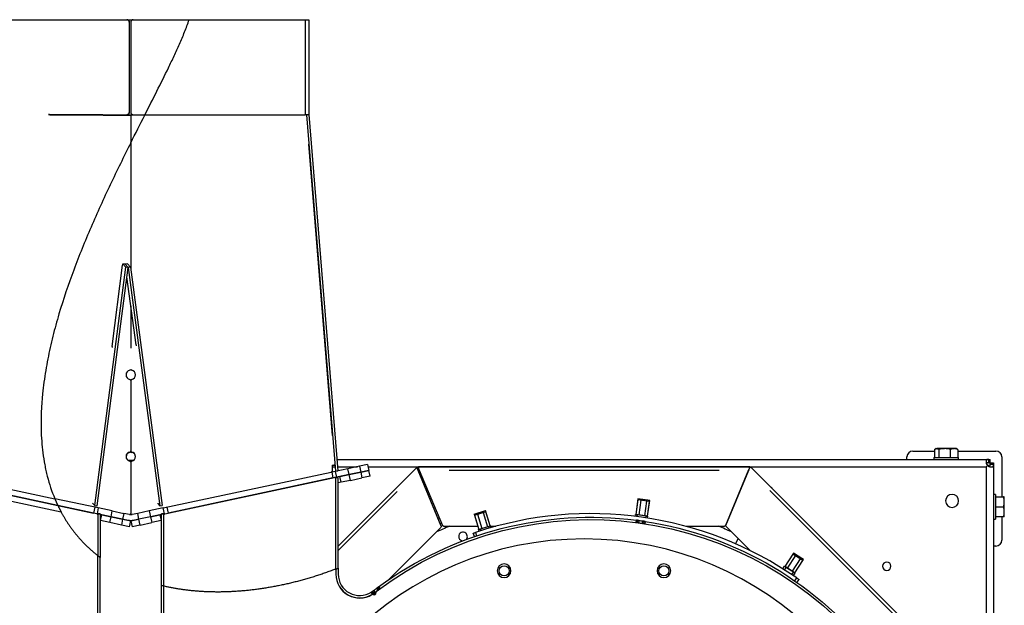
# Model space of a CAD drawing. Units: millimetres. Extents: x 2513 to 6160, y 1295 to 5370.
# Drawn here: x 3451 to 4280, y 2170 to 2663 of the extents above; entities that cross this region are included whole.
import ezdxf

# ---------------------------------------------------------------- set-up
doc = ezdxf.new("R2010")
doc.units = ezdxf.units.MM
doc.layers.add('1', color=7, linetype='CONTINUOUS', true_color=0xffffff)

msp = doc.modelspace()

# ---------------------------------------------------------------- linework, layer by layer
at = {"layer": '1', "color": 2, "linetype": 'Continuous'}
for p, q in [((3394.14, 2662.62), (3540.83, 2662.62)), ((3540.83, 2662.62), (3546.13, 2662.62)), ((3540.83, 2662.62), (3540.86, 2662.62)), ((3546.14, 2662.62), (3593.3, 2662.62)), ((3593.29, 2662.62), (3691.14, 2662.62)), ((3691.14, 2662.62), (3694.14, 2662.62)), ((3691.14, 2662.62), (3691.14, 2582.62)), ((3694.14, 2662.62), (3694.14, 2582.62)), ((3542.83, 2660.62), (3542.83, 2584.62)), ((3542.86, 2660.62), (3542.83, 2660.62)), ((3542.86, 2660.62), (3542.86, 2584.62)), ((3544.14, 2660.62), (3544.14, 2584.62)), ((3475.46, 2582.71), (3474.8, 2582.82)), ((3476.28, 2582.62), (3475.66, 2582.59)), ((3519.89, 2582.59), (3475.66, 2582.59)), ((3476.28, 2582.62), (3540.83, 2582.62)), ((3520.51, 2582.62), (3519.89, 2582.59)), ((3520.9, 2582.62), (3520.9, 2582.27)), ((3520.9, 2582.27), (3544.14, 2582.27)), ((3540.83, 2582.62), (3544.14, 2582.62)), ((3540.85, 2582.62), (3540.83, 2582.62)), ((3542.83, 2584.62), (3542.86, 2584.62)), ((3544.14, 2582.62), (3544.14, 2582.27)), ((3544.14, 2582.27), (3544.14, 2559.02)), ((3544.14, 2581.29), (3544.14, 2559.03)), ((3544.15, 2582.62), (3545.12, 2582.62)), ((3545.14, 2582.62), (3545.14, 2582.27)), ((3555.9, 2582.27), (3545.14, 2582.27)), ((3546.14, 2582.62), (3556.08, 2582.62)), ((3556.09, 2582.62), (3691.14, 2582.62)), ((3694.14, 2582.62), (3691.14, 2582.62)), ((3692.14, 2582.62), (3694.13, 2582.79)), ((3692.14, 2582.62), (3716.64, 2282.62)), ((3694.13, 2582.79), (3718.63, 2282.79)), ((3544.14, 2559.02), (3544.14, 2452.13)), ((3544.14, 2559.02), (3544.14, 2452.13)), ((3714.15, 2312.54), (3694.12, 2557.71)), ((3528.54, 2387.39), (3537.21, 2456.02)), ((3537.38, 2457.14), (3539.87, 2454.37)), ((3539.36, 2456.89), (3537.38, 2457.14)), ((3541.34, 2457.15), (3539.36, 2456.89)), ((3541.34, 2457.15), (3539.36, 2456.89)), ((3539.36, 2456.89), (3541.86, 2454.11)), ((3541.86, 2454.11), (3539.36, 2456.89)), ((3539.36, 2456.89), (3539.36, 2456.89)), ((3543.84, 2454.38), (3541.34, 2457.15)), ((3541.34, 2457.15), (3541.34, 2457.15)), ((3513.85, 2253.52), (3539.87, 2454.37)), ((3515.83, 2253.27), (3541.86, 2454.11)), ((3541.86, 2454.11), (3539.87, 2454.37)), ((3543.84, 2454.38), (3541.86, 2454.11)), ((3541.86, 2454.11), (3568.6, 2253.33)), ((3543.84, 2454.38), (3570.58, 2253.6)), ((3548.55, 2388.94), (3540.81, 2446.05)), ((3544.14, 2421.49), (3544.14, 2385.98)), ((3544.14, 2421.48), (3544.14, 2385.98)), ((3528.46, 2386.55), (3528.46, 2386.54)), ((3528.46, 2386.54), (3528.46, 2386.54)), ((3548.68, 2388.49), (3548.68, 2388.48)), ((3548.68, 2388.48), (3548.69, 2388.48)), ((3544.94, 2367.54), (3544.94, 2367.18)), ((3544.14, 2358.86), (3544.14, 2299.61)), ((3544.14, 2358.86), (3544.14, 2299.61)), ((3543.34, 2298.29), (3543.34, 2298.65)), ((3544.94, 2298.65), (3544.94, 2298.29)), ((4202.9, 2299.46), (4221.17, 2299.46)), ((4221.17, 2300.7), (4221.17, 2293.96)), ((4222.4, 2301.46), (4221.68, 2301.04)), ((4222.4, 2301.46), (4223.05, 2301.46)), ((4229.79, 2301.46), (4223.05, 2301.46)), ((4224.93, 2293.96), (4224.93, 2300.7)), ((4237.64, 2301.46), (4229.79, 2301.46)), ((4234.66, 2293.96), (4234.66, 2300.7)), ((4239.4, 2301.46), (4237.64, 2301.46)), ((4240.14, 2301.03), (4239.4, 2301.46)), ((4240.63, 2300.7), (4240.63, 2293.96)), ((4240.63, 2299.46), (4272.9, 2299.46)), ((3546.55, 2291.65), (3541.75, 2291.63)), ((3546.14, 2291.38), (3542.16, 2291.37)), ((3544.14, 2289.97), (3544.14, 2246.93)), ((3544.14, 2289.97), (3544.14, 2246.93)), ((3717.84, 2292.46), (4266.8, 2292.46)), ((4197.9, 2292.46), (4197.9, 2294.46)), ((4220.4, 2293.96), (4234.92, 2293.96)), ((4220.4, 2293.96), (4220.4, 2292.46)), ((4234.92, 2293.96), (4241.4, 2293.96)), ((4241.4, 2292.46), (4241.4, 2293.96)), ((4266.8, 2292.46), (4267.9, 2292.46)), ((4266.8, 2289.46), (4267.9, 2289.46)), ((4267.9, 2289.46), (4267.9, 2292.46)), ((4267.9, 2289.45), (4267.9, 2288.36)), ((4267.9, 2289.45), (4270.9, 2289.45)), ((4270.9, 2289.45), (4270.9, 2288.36)), ((4277.9, 2294.46), (4277.9, 2260.96)), ((3348.51, 2282.17), (3482.64, 2253.66)), ((3482.64, 2253.66), (3348.51, 2282.17)), ((3349.55, 2287.06), (3480.12, 2259.3)), ((3571.53, 2251.52), (3712.85, 2281.56)), ((3713.36, 2281.67), (3712.85, 2281.56)), ((3716.29, 2282.29), (3713.36, 2281.67)), ((3713.36, 2281.67), (3714.4, 2276.77)), ((3713.64, 2287.62), (3713.64, 2282.53)), ((3713.64, 2287.62), (3713.96, 2287.62)), ((3713.64, 2287.27), (3713.96, 2287.27)), ((3713.64, 2286.26), (3716.35, 2286.26)), ((3713.96, 2287.62), (3713.96, 2287.27)), ((3713.96, 2287.62), (3714.35, 2287.62)), ((3714.35, 2287.62), (3714.96, 2287.59)), ((3714.35, 2287.62), (3714.73, 2287.62)), ((3714.73, 2287.62), (3715.34, 2287.59)), ((3714.73, 2287.62), (3715.04, 2287.62)), ((3714.96, 2287.59), (3715.34, 2287.59)), ((3715.4, 2287.62), (3715.04, 2287.62)), ((3715.4, 2287.62), (3715.63, 2287.62)), ((3715.63, 2287.62), (3715.9, 2287.62)), ((3715.9, 2287.62), (3716.04, 2287.62)), ((3716.18, 2287.62), (3716.04, 2287.62)), ((3716.18, 2287.62), (3716.23, 2287.62)), ((3726.99, 2284.56), (3716.29, 2282.29)), ((3716.29, 2282.29), (3717.33, 2277.4)), ((3716.64, 2282.62), (3718.63, 2282.79)), ((3718.35, 2286.26), (3734.96, 2286.26)), ((3784.71, 2285.31), (3718.9, 2219.5)), ((3736.77, 2286.64), (3726.99, 2284.56)), ((3728.03, 2279.67), (3726.99, 2284.56)), ((3737.81, 2281.75), (3728.03, 2279.67)), ((3728.03, 2279.67), (3737.81, 2281.75)), ((3743.62, 2288.1), (3736.77, 2286.64)), ((3736.77, 2286.64), (3737.81, 2281.75)), ((3737.81, 2281.75), (3744.66, 2283.21)), ((3744.66, 2283.21), (3737.81, 2281.75)), ((3737.81, 2281.75), (3738.85, 2276.86)), ((3743.62, 2288.1), (3744.66, 2283.21)), ((3744.02, 2286.26), (4264.7, 2286.26)), ((3745.7, 2278.32), (3744.66, 2283.21)), ((3785.25, 2284.77), (3784.71, 2285.31)), ((3785.75, 2284.27), (3785.25, 2284.77)), ((3805.48, 2236.24), (3786.1, 2283.02)), ((3786.55, 2285.31), (3786.55, 2286.07)), ((4065.22, 2286.07), (3786.55, 2286.07)), ((3786.55, 2284.6), (3786.55, 2285.31)), ((3787.17, 2283.47), (3806.55, 2236.68)), ((3812.18, 2283.47), (4039.59, 2283.47)), ((4045.22, 2236.68), (4064.59, 2283.47)), ((4045.46, 2237.06), (4064.84, 2283.84)), ((4065.22, 2285.31), (4065.22, 2286.07)), ((4065.22, 2285.11), (4065.7, 2285.59)), ((4065.7, 2285.59), (4066.24, 2286.13)), ((4263.76, 2088.61), (4066.24, 2286.13)), ((4067.06, 2285.31), (4083.56, 2268.8)), ((4265.68, 2287.24), (4264.7, 2286.26)), ((4265.68, 2287.24), (4264.7, 2286.26)), ((4264.7, 2286.26), (4264.7, 1608.66)), ((4270.9, 2288.36), (4270.9, 1606.56)), ((3485.55, 2247.93), (3347.47, 2277.28)), ((3572.69, 2246.65), (3715.69, 2277.05)), ((3714.4, 2276.77), (3575.5, 2247.25)), ((3717.33, 2277.4), (3714.4, 2276.77)), ((3716.9, 2200.14), (3716.9, 2277.31)), ((3716.9, 2277.31), (3718.9, 2277.31)), ((3717.29, 2277.31), (3717.27, 2277.39)), ((3728.03, 2279.67), (3717.33, 2277.4)), ((3718.9, 2200.91), (3718.9, 2277.31)), ((3721.25, 2273.12), (3718.9, 2272.62)), ((3720.21, 2278.01), (3728.03, 2279.67)), ((3721.25, 2273.12), (3720.21, 2278.01)), ((3729.07, 2274.78), (3721.25, 2273.12)), ((3729.07, 2274.78), (3728.03, 2279.67)), ((3729.07, 2274.78), (3738.85, 2276.86)), ((3745.7, 2278.32), (3738.85, 2276.86)), ((3718.9, 2215.82), (3768.42, 2265.34)), ((4082.52, 2266.17), (4243.8, 2104.89)), ((4084.27, 2268.1), (4083.56, 2268.8)), ((3516.75, 2251.52), (3480.12, 2259.3)), ((3971.31, 2259.31), (3969.44, 2246.04)), ((3971.18, 2258.4), (3969.44, 2246.04)), ((3981.09, 2257.01), (3971.18, 2258.4)), ((3979.76, 2258.12), (3971.31, 2259.31)), ((3973.66, 2258.05), (3971.92, 2245.69)), ((3978.61, 2257.35), (3976.87, 2245)), ((3979.34, 2244.65), (3981.21, 2257.92)), ((3979.34, 2244.65), (3981.09, 2257.01)), ((3981.21, 2257.92), (3979.76, 2258.12)), ((4272.4, 2262.96), (4270.9, 2262.96)), ((4272.4, 2262.96), (4272.4, 2252.46)), ((4272.4, 2260.96), (4279.14, 2260.96)), ((4279.9, 2256.71), (4279.9, 2260.96)), ((4279.9, 2248.21), (4279.9, 2256.71)), ((3482.64, 2253.66), (3512.78, 2247.25)), ((3515.58, 2246.66), (3482.64, 2253.66)), ((3513.85, 2253.52), (3511.92, 2255.67)), ((3513.82, 2252.14), (3512.78, 2247.25)), ((3513.85, 2253.52), (3515.83, 2253.27)), ((3516.75, 2251.52), (3515.71, 2246.63)), ((3528.55, 2249.01), (3516.75, 2251.52)), ((3527.51, 2244.12), (3528.55, 2249.01)), ((3528.55, 2249.01), (3538.33, 2246.93)), ((3559.73, 2249.01), (3549.95, 2246.93)), ((3571.53, 2251.52), (3559.73, 2249.01)), ((3559.73, 2249.01), (3560.77, 2244.12)), ((3566.64, 2255.51), (3568.6, 2253.33)), ((3568.6, 2253.33), (3570.58, 2253.6)), ((3572.57, 2246.63), (3571.53, 2251.52)), ((3574.46, 2252.14), (3575.5, 2247.25)), ((3833.38, 2246.34), (3842.95, 2249.26)), ((3833.65, 2245.46), (3841.81, 2247.95)), ((3840.82, 2247.65), (3844.47, 2235.71)), ((3841.81, 2247.95), (3843.22, 2248.38)), ((3846.86, 2236.44), (3842.95, 2249.26)), ((3846.86, 2236.44), (3843.22, 2248.38)), ((4272.4, 2252.46), (4272.4, 2241.96)), ((4272.4, 2252.46), (4279.14, 2252.46)), ((4279.9, 2243.96), (4279.9, 2248.21)), ((3515.71, 2246.63), (3512.78, 2247.25)), ((3527.51, 2244.12), (3515.71, 2246.63)), ((3518.37, 2246.49), (3516.37, 2246.49)), ((3516.37, 2246.49), (3516.37, 2211.39)), ((3518.37, 2246.49), (3518.37, 2209.86)), ((3518.65, 2240.89), (3518.37, 2240.95)), ((3518.65, 2240.89), (3519.69, 2245.78)), ((3526.47, 2239.23), (3518.65, 2240.89)), ((3519.69, 2245.78), (3527.51, 2244.12)), ((3526.47, 2239.23), (3527.51, 2244.12)), ((3536.25, 2237.15), (3526.47, 2239.23)), ((3537.29, 2242.04), (3527.51, 2244.12)), ((3527.51, 2244.12), (3537.29, 2242.04)), ((3537.29, 2242.04), (3536.25, 2237.15)), ((3538.33, 2246.93), (3537.29, 2242.04)), ((3542.06, 2241.03), (3537.29, 2242.04)), ((3537.29, 2242.04), (3544.14, 2240.59)), ((3543.1, 2245.92), (3538.33, 2246.93)), ((3543.1, 2235.69), (3544.14, 2240.59)), ((3544.14, 2240.59), (3550.99, 2242.04)), ((3544.14, 2240.59), (3545.18, 2235.69)), ((3549.95, 2246.93), (3545.18, 2245.92)), ((3550.99, 2242.04), (3546.22, 2241.03)), ((3550.99, 2242.04), (3549.95, 2246.93)), ((3560.77, 2244.12), (3550.99, 2242.04)), ((3560.77, 2244.12), (3550.99, 2242.04)), ((3552.03, 2237.15), (3550.99, 2242.04)), ((3552.03, 2237.15), (3561.81, 2239.23)), ((3572.57, 2246.63), (3560.77, 2244.12)), ((3560.77, 2244.12), (3568.59, 2245.78)), ((3560.77, 2244.12), (3561.81, 2239.23)), ((3569.63, 2240.89), (3561.81, 2239.23)), ((3568.59, 2245.78), (3569.63, 2240.89)), ((3569.63, 2240.89), (3569.9, 2240.95)), ((3569.9, 2186.21), (3569.9, 2246.49)), ((3571.9, 2246.49), (3569.9, 2246.49)), ((3571.9, 2185.74), (3571.9, 2246.49)), ((3572.57, 2246.63), (3575.5, 2247.25)), ((3833.38, 2246.34), (3837.3, 2233.52)), ((3833.65, 2245.46), (3837.3, 2233.52)), ((3836.04, 2246.19), (3839.69, 2234.25)), ((3968.93, 2244.45), (3969.15, 2246.08)), ((3979.63, 2244.61), (3969.15, 2246.08)), ((3969.89, 2239.29), (3970.15, 2241.28)), ((3970.62, 2245.71), (3970.41, 2244.27)), ((3978.12, 2244.65), (3970.62, 2245.71)), ((3970.88, 2239.16), (3971.14, 2241.15)), ((3972.13, 2241.01), (3971.87, 2239.03)), ((3975.07, 2238.58), (3975.37, 2240.56)), ((3976.36, 2240.41), (3976.06, 2238.43)), ((3977.35, 2240.26), (3977.05, 2238.28)), ((3977.92, 2243.21), (3978.12, 2244.65)), ((3979.4, 2242.98), (3979.63, 2244.61)), ((4270.9, 2241.96), (4272.4, 2241.96)), ((4279.14, 2243.96), (4272.4, 2243.96)), ((4277.9, 2243.96), (4277.9, 2224.46)), ((3543.1, 2235.69), (3536.25, 2237.15)), ((3552.03, 2237.15), (3545.18, 2235.69)), ((3761.18, 2191.06), (3805.26, 2235.15)), ((3807.48, 2236.07), (3836.52, 2236.07)), ((3837.02, 2233.44), (3847.14, 2236.53)), ((3837.5, 2231.87), (3837.02, 2233.44)), ((3845.75, 2235.93), (3838.5, 2233.72)), ((3838.5, 2233.72), (3838.93, 2232.33)), ((3846.18, 2234.54), (3845.75, 2235.93)), ((3847.62, 2234.96), (3847.14, 2236.53)), ((3847.28, 2236.07), (3851.6, 2236.07)), ((4011.6, 2236.07), (4044.29, 2236.07)), ((4066.23, 2215.43), (4045.68, 2235.97)), ((3833.53, 2227.38), (3832.56, 2230.22)), ((3834.45, 2230.86), (3835.42, 2228.02)), ((4053.59, 2221.29), (4055.74, 2225.91)), ((4055.74, 2225.91), (4053.59, 2221.29)), ((4272.9, 2219.46), (4270.9, 2219.46)), ((3516.37, 1958.78), (3516.37, 2211.38)), ((3518.37, 1962.49), (3518.37, 2209.85)), ((4102.29, 2213.53), (4094.99, 2202.3)), ((4101.79, 2212.76), (4094.99, 2202.3)), ((4103.89, 2211.4), (4097.09, 2200.94)), ((4108.08, 2208.67), (4101.28, 2198.21)), ((4110.18, 2207.31), (4101.79, 2212.76)), ((4109.45, 2208.88), (4102.29, 2213.53)), ((4103.37, 2196.85), (4110.68, 2208.08)), ((4103.37, 2196.85), (4110.18, 2207.31)), ((4110.68, 2208.08), (4109.45, 2208.88)), ((3716.9, 2200.14), (3716.9, 2195.7)), ((3718.9, 2200.91), (3718.9, 2195.81)), ((4093.36, 2200.32), (4094.75, 2202.46)), ((4095.91, 2201.5), (4094.63, 2199.52)), ((4103.62, 2196.69), (4094.75, 2202.46)), ((4102.27, 2197.37), (4095.91, 2201.5)), ((4100.98, 2195.39), (4102.27, 2197.37)), ((4102.23, 2194.55), (4103.62, 2196.69)), ((4103.4, 2190.12), (4105.12, 2192.58)), ((4106.76, 2191.43), (4105.04, 2188.98)), ((3569.9, 1962.49), (3569.9, 2186.21)), ((3571.9, 1958.78), (3571.9, 2185.73)), ((3747.48, 2181.24), (3748.65, 2179.63)), ((3749.07, 2179.82), (3747.85, 2181.41)), ((3748.65, 2182.02), (3749.86, 2180.43)), ((3752.45, 2182.38), (3751.26, 2183.99)), ((3752.06, 2184.58), (3753.25, 2182.97)), ((3752.87, 2185.18), (3754.06, 2183.57)), ((3747.83, 2179.06), (3746.65, 2180.68)), ((3748.53, 2178.42), (3750.5, 2180.38))]:
    msp.add_line(p, q, dxfattribs=at)
at = {"layer": '1', "color": 2, "linetype": 'Continuous', "extrusion": (0, 0, -1)}
for centre, radius in [((-4235.9, 2257.46), 5.5), ((-3925.9, 1947.46), 278), ((-3858.61, 2198.6), 5.75), ((-3993.19, 2198.6), 5.75), ((-4180.9, 2202.46), 3.5)]:
    msp.add_circle(centre, radius, dxfattribs=at)
at = {"layer": '1', "color": 2, "linetype": 'Continuous'}
for centre in [(3858.61, 2198.6), (3993.19, 2198.6)]:
    msp.add_circle(centre, 4.25, dxfattribs=at)
for centre, radius, start, end in [((4202.9, 2294.46), 5, 90, 180), ((4272.9, 2294.46), 5, 0, 90), ((3712.64, 2282.53), 1, 282, 0), ((3786.55, 2283.47), 2.6, 90, 135), ((3786.55, 2283.47), 1.6, 90, 135), ((4065.22, 2283.47), 2.6, 71.56409, 90), ((3715.9, 2276.07), 1, 0, 102), ((3515.37, 2245.68), 1, 0, 78), ((3543.14, 2246.93), 1, 258, 0), ((3545.14, 2246.93), 1, 180, 282), ((3572.9, 2245.68), 1, 102, 180), ((3931.6, 1941.75), 305, 55.32571, 108.57429), ((3931.6, 1941.75), 302, 82.28692, 82.69621), ((3931.6, 1941.75), 302, 81.2587, 81.63638), ((3925.9, 1947.46), 310, 111.41042, 113.65392), ((3823.98, 2227.48), 3.65, 65, 266.82501), ((3925.9, 1947.46), 310, 66.35964, 68.59196), ((3823.98, 2227.48), 3.65, 314.44622, 65), ((4272.9, 2224.46), 5, 270, 0), ((3736.9, 2195.81), 20, 180, 303.13402), ((3736.9, 2195.7), 20, 180, 301.06817), ((3736.9, 2195.81), 18, 180, 302.81526), ((3751.5, 2180.42), 1, 127.03904, 193.68021), ((3747.74, 2177.71), 1, 57.81186, 121.06817), ((3749.07, 2179.82), 1.5, 237.81186, 13.68021)]:
    msp.add_arc(centre, radius, start, end, dxfattribs=at)
at = {"layer": '1', "color": 2, "linetype": 'Continuous', "extrusion": (0, 0, -1)}
for centre, radius, start, end in [((-4261.9, 2283.46), 6, 122.00201, 148.12311), ((-3931.6, 1941.75), 300, 52.96096, 142.29066), ((-3931.6, 1941.75), 302, 53.71234, 97.3329), ((-3544.14, 2250.81), 10, 258, 282), ((-3544.14, 2250.81), 5, 258, 282), ((-3925.9, 1947.46), 320, 67.42187, 67.55875), ((-3931.6, 1941.75), 302, 97.71234, 98.3329), ((-3931.6, 1941.75), 302, 98.71235, 142.53928), ((-3925.9, 1947.46), 315, 67.42151, 67.55904), ((-3804.56, 2235.86), 1, 157.5, 225), ((-3807.48, 2237.07), 1, 270, 337.5), ((-3931.6, 1941.75), 300, 97.71361, 98.33164), ((-4044.29, 2237.07), 1, 202.5, 270), ((-4046.39, 2236.68), 1, 315, 22.5), ((-3931.6, 1941.75), 302, 52.71235, 53.3329), ((-3931.6, 1941.75), 300, 52.71361, 53.33164)]:
    msp.add_arc(centre, radius, start, end, dxfattribs=at)
at = {"layer": '1', "color": 2, "linetype": 'Continuous'}
for centre, major_axis, ratio, start_param, end_param in [((3476.59, 2582.62), (-2.95, 0.66), 0.081186, 0.936977, 1.271281), ((3520.81, 2582.62), (-2.91, 0.88), 0.103233, 1.281319, 1.63242), ((3545.14, 2581.64), (-1, 0), 0.984183, 4.712389, 6.283185), ((3545.14, 2581.29), (1, 0), 0.984183, 1.570796, 3.141593), ((3537.25, 2456.15), (-0.128, -0.992), 0.023123, 3.12173, 4.849265), ((3548.55, 2389.07), (0.132, -0.991), 0.01721, 4.843966, 6.283206), ((3528.58, 2387.52), (-0.128, -0.992), 0.023123, 4.849265, 6.420061), ((3544.14, 2363.68), (4, 0), 0.984183, 1.772154, 4.511031), ((3543.14, 2368.5), (-1, 0), 0.984183, 1.772154, 3.141593), ((3545.14, 2368.5), (-1, 0), 0.984183, 0, 1.369438), ((3544.14, 2363.68), (-4, 0), 0.984183, 1.772154, 4.511031), ((3543.14, 2358.86), (-1, 0), 0.984183, 3.141593, 4.511031), ((3545.14, 2358.86), (-1, 0), 0.984183, 4.913747, 6.283185), ((3544.14, 2294.79), (4, 0), 0.984183, 1.772154, 4.511031), ((3544.14, 2294.43), (-4, 0), 0.984183, 4.913747, 6.238208), ((3543.14, 2299.61), (-1, 0), 0.984183, 1.772154, 3.141593), ((3543.14, 2299.26), (1, 0), 0.984183, 4.913747, 6.283185), ((3545.14, 2299.61), (-1, 0), 0.984183, 0, 1.369438), ((3545.14, 2299.26), (1, 0), 0.984183, 3.141593, 4.511031), ((3544.14, 2294.79), (-4, 0), 0.984183, 1.772154, 4.511031), ((3544.14, 2294.43), (4, 0), 0.984183, 0.044978, 1.369438), ((3543.14, 2289.97), (-1, 0), 0.984183, 3.141593, 4.511031), ((3545.14, 2289.97), (-1, 0), 0.984183, 4.913747, 6.283185), ((3714.05, 2287.62), (2.91, 0.88), 0.103233, 4.650765, 5.001866), ((3970.74, 2246.57), (-1.49, 0.21), 0.57735, 0.93849, 1.570796), ((3978.24, 2245.51), (-1.49, 0.21), 0.57735, 1.570796, 2.203103), ((3838.25, 2234.55), (1.43, 0.44), 0.57735, 4.080083, 4.712389), ((3845.5, 2236.76), (1.43, 0.44), 0.57735, 4.712389, 5.344695), ((4096.38, 2202.22), (-1.26, 0.82), 0.57735, 0.93849, 1.570796), ((4102.74, 2198.09), (-1.26, 0.82), 0.57735, 1.570796, 2.203103)]:
    msp.add_ellipse(centre, major_axis=major_axis, ratio=ratio, start_param=start_param, end_param=end_param, dxfattribs=at)
for points, knots in [([(3542.83, 2660.62), (3542.83, 2660.76), (3542.82, 2660.89), (3542.78, 2661.08), (3542.76, 2661.14), (3542.73, 2661.27), (3542.7, 2661.33), (3542.63, 2661.51), (3542.57, 2661.62), (3542.46, 2661.79), (3542.42, 2661.84), (3542.33, 2661.94), (3542.29, 2661.99), (3542.15, 2662.13), (3542.05, 2662.21), (3541.89, 2662.32), (3541.83, 2662.36), (3541.72, 2662.42), (3541.6, 2662.47), (3541.48, 2662.52), (3541.35, 2662.56), (3541.29, 2662.57), (3541.09, 2662.61), (3540.96, 2662.62), (3540.83, 2662.62)], [0, 0, 0, 0, 0.125, 0.125, 0.1875, 0.1875, 0.25, 0.25, 0.375, 0.375, 0.4375, 0.4375, 0.5, 0.5, 0.625, 0.625, 0.6875, 0.6875, 0.75, 0.8125, 0.8125, 0.875, 0.875, 1, 1, 1, 1]), ([(3540.86, 2662.62), (3540.99, 2662.62), (3541.12, 2662.61), (3541.31, 2662.57), (3541.37, 2662.56), (3541.5, 2662.52), (3541.56, 2662.5), (3541.74, 2662.42), (3541.86, 2662.36), (3542.02, 2662.25), (3542.07, 2662.21), (3542.18, 2662.13), (3542.22, 2662.08), (3542.36, 2661.95), (3542.45, 2661.85), (3542.55, 2661.68), (3542.59, 2661.63), (3542.65, 2661.51), (3542.71, 2661.39), (3542.75, 2661.27), (3542.79, 2661.14), (3542.8, 2661.08), (3542.84, 2660.89), (3542.86, 2660.76), (3542.86, 2660.62)], [0, 0, 0, 0, 0.125, 0.125, 0.1875, 0.1875, 0.25, 0.25, 0.375, 0.375, 0.4375, 0.4375, 0.5, 0.5, 0.625, 0.625, 0.6875, 0.6875, 0.75, 0.8125, 0.8125, 0.875, 0.875, 1, 1, 1, 1]), ([(3546.14, 2662.62), (3546.01, 2662.62), (3545.88, 2662.61), (3545.69, 2662.57), (3545.62, 2662.56), (3545.5, 2662.52), (3545.43, 2662.5), (3545.25, 2662.42), (3545.14, 2662.36), (3544.97, 2662.25), (3544.92, 2662.21), (3544.82, 2662.13), (3544.77, 2662.08), (3544.63, 2661.95), (3544.55, 2661.85), (3544.44, 2661.68), (3544.41, 2661.63), (3544.34, 2661.51), (3544.29, 2661.39), (3544.25, 2661.27), (3544.21, 2661.14), (3544.19, 2661.08), (3544.15, 2660.89), (3544.14, 2660.76), (3544.14, 2660.62)], [0, 0, 0, 0, 0.125, 0.125, 0.1875, 0.1875, 0.25, 0.25, 0.375, 0.375, 0.4375, 0.4375, 0.5, 0.5, 0.625, 0.625, 0.6875, 0.6875, 0.75, 0.8125, 0.8125, 0.875, 0.875, 1, 1, 1, 1]), ([(3556.08, 2582.62), (3559.42, 2589.21), (3562.77, 2595.79), (3569.4, 2608.96), (3572.68, 2615.55), (3577.49, 2625.47), (3579.07, 2628.79), (3582.17, 2635.44), (3583.69, 2638.78), (3586.65, 2645.5), (3588.08, 2648.87), (3590.81, 2655.69), (3592.11, 2659.13), (3593.3, 2662.62)], [0, 0, 0, 0, 0.25, 0.25, 0.5, 0.5, 0.625, 0.625, 0.75, 0.75, 0.875, 0.875, 1, 1, 1, 1]), ([(3540.83, 2582.62), (3540.96, 2582.62), (3541.09, 2582.64), (3541.28, 2582.67), (3541.35, 2582.69), (3541.47, 2582.73), (3541.54, 2582.75), (3541.72, 2582.83), (3541.83, 2582.89), (3541.99, 2583), (3542.05, 2583.04), (3542.15, 2583.12), (3542.2, 2583.16), (3542.34, 2583.3), (3542.42, 2583.4), (3542.53, 2583.57), (3542.56, 2583.62), (3542.62, 2583.74), (3542.68, 2583.86), (3542.72, 2583.98), (3542.76, 2584.1), (3542.78, 2584.17), (3542.82, 2584.36), (3542.83, 2584.49), (3542.83, 2584.62)], [0, 0, 0, 0, 0.125, 0.125, 0.1875, 0.1875, 0.25, 0.25, 0.375, 0.375, 0.4375, 0.4375, 0.5, 0.5, 0.625, 0.625, 0.6875, 0.6875, 0.75, 0.8125, 0.8125, 0.875, 0.875, 1, 1, 1, 1]), ([(3542.86, 2584.62), (3542.86, 2584.49), (3542.84, 2584.36), (3542.81, 2584.17), (3542.79, 2584.11), (3542.75, 2583.98), (3542.73, 2583.92), (3542.65, 2583.74), (3542.59, 2583.62), (3542.48, 2583.46), (3542.44, 2583.41), (3542.36, 2583.3), (3542.32, 2583.26), (3542.18, 2583.12), (3542.08, 2583.03), (3541.91, 2582.93), (3541.86, 2582.89), (3541.74, 2582.83), (3541.62, 2582.77), (3541.5, 2582.73), (3541.38, 2582.69), (3541.31, 2582.68), (3541.12, 2582.64), (3540.99, 2582.62), (3540.86, 2582.62)], [0, 0, 0, 0, 0.125, 0.125, 0.1875, 0.1875, 0.25, 0.25, 0.375, 0.375, 0.4375, 0.4375, 0.5, 0.5, 0.625, 0.625, 0.6875, 0.6875, 0.75, 0.8125, 0.8125, 0.875, 0.875, 1, 1, 1, 1]), ([(3544.14, 2584.62), (3544.14, 2584.49), (3544.15, 2584.36), (3544.19, 2584.17), (3544.21, 2584.11), (3544.24, 2583.98), (3544.27, 2583.92), (3544.34, 2583.74), (3544.4, 2583.62), (3544.51, 2583.46), (3544.55, 2583.41), (3544.63, 2583.3), (3544.68, 2583.26), (3544.82, 2583.12), (3544.92, 2583.03), (3545.08, 2582.93), (3545.14, 2582.89), (3545.25, 2582.83), (3545.37, 2582.77), (3545.49, 2582.73), (3545.62, 2582.69), (3545.68, 2582.68), (3545.88, 2582.64), (3546.01, 2582.62), (3546.14, 2582.62)], [0, 0, 0, 0, 0.125, 0.125, 0.1875, 0.1875, 0.25, 0.25, 0.375, 0.375, 0.4375, 0.4375, 0.5, 0.5, 0.625, 0.625, 0.6875, 0.6875, 0.75, 0.8125, 0.8125, 0.875, 0.875, 1, 1, 1, 1]), ([(3544.14, 2559.03), (3538.26, 2547.3), (3532.46, 2535.54), (3521.25, 2511.91), (3515.82, 2500.03), (3505.5, 2476.09), (3500.6, 2464.03), (3491.53, 2439.67), (3487.35, 2427.37), (3481.81, 2408.68), (3480.09, 2402.41), (3476.93, 2389.77), (3475.49, 2383.4), (3472.96, 2370.55), (3471.87, 2364.06), (3470.54, 2354.23), (3470.15, 2350.94), (3469.65, 2345.97), (3469.5, 2344.31), (3469.23, 2340.98), (3469.11, 2339.31), (3468.59, 2330.99), (3468.44, 2324.35), (3468.76, 2311.09), (3469.24, 2304.47), (3470.51, 2294.57), (3471.03, 2291.27), (3471.96, 2286.33), (3472.3, 2284.69), (3473.02, 2281.43), (3473.41, 2279.8), (3475.49, 2271.74), (3477.57, 2265.43), (3480.12, 2259.3)], [0, 0, 0, 0, 0.125, 0.125, 0.25, 0.25, 0.375, 0.375, 0.5, 0.5, 0.5625, 0.5625, 0.625, 0.625, 0.6875, 0.6875, 0.71875, 0.71875, 0.734375, 0.734375, 0.75, 0.75, 0.8125, 0.8125, 0.875, 0.875, 0.90625, 0.90625, 0.921875, 0.921875, 0.9375, 0.9375, 1, 1, 1, 1]), ([(4221.17, 2300.7), (4221.47, 2300.93), (4221.79, 2301.12), (4222.41, 2301.39), (4222.73, 2301.46), (4223.05, 2301.46)], [0, 0, 0, 0, 0.5, 0.5, 1, 1, 1, 1]), ([(4223.05, 2301.46), (4223.37, 2301.46), (4223.69, 2301.38), (4224.32, 2301.12), (4224.62, 2300.93), (4224.93, 2300.7)], [0, 0, 0, 0, 0.5, 0.5, 1, 1, 1, 1]), ([(4229.79, 2301.46), (4229.38, 2301.46), (4228.97, 2301.44), (4228.14, 2301.37), (4227.74, 2301.32), (4226.52, 2301.12), (4225.72, 2300.93), (4224.93, 2300.7)], [0, 0, 0, 0, 0.25, 0.25, 0.5, 0.5, 1, 1, 1, 1]), ([(4234.66, 2300.7), (4233.86, 2300.93), (4233.06, 2301.12), (4231.44, 2301.38), (4230.62, 2301.46), (4229.79, 2301.46)], [0, 0, 0, 0, 0.5, 0.5, 1, 1, 1, 1]), ([(4237.64, 2301.46), (4237.39, 2301.46), (4237.14, 2301.44), (4236.63, 2301.37), (4236.38, 2301.32), (4235.64, 2301.12), (4235.15, 2300.93), (4234.66, 2300.7)], [0, 0, 0, 0, 0.25, 0.25, 0.5, 0.5, 1, 1, 1, 1]), ([(4240.63, 2300.7), (4240.14, 2300.93), (4239.65, 2301.12), (4238.66, 2301.38), (4238.15, 2301.46), (4237.64, 2301.46)], [0, 0, 0, 0, 0.5, 0.5, 1, 1, 1, 1]), ([(4266.8, 2292.46), (4266.62, 2292.46), (4266.45, 2292.45), (4266.21, 2292.44), (4266.14, 2292.44), (4266.03, 2292.43), (4265.99, 2292.43), (4265.92, 2292.42), (4265.89, 2292.41), (4265.72, 2292.39), (4265.6, 2292.36), (4265.37, 2292.3), (4265.27, 2292.25), (4265.13, 2292.18), (4265.09, 2292.15), (4265.01, 2292.09), (4264.97, 2292.05), (4264.86, 2291.95), (4264.8, 2291.87), (4264.72, 2291.73), (4264.7, 2291.69), (4264.65, 2291.59), (4264.63, 2291.54), (4264.58, 2291.37), (4264.55, 2291.26), (4264.51, 2291.01), (4264.5, 2290.88), (4264.49, 2290.7), (4264.49, 2290.66), (4264.49, 2290.59), (4264.49, 2290.48), (4264.5, 2290.37), (4264.52, 2290.14), (4264.54, 2289.98), (4264.58, 2289.73), (4264.6, 2289.65), (4264.64, 2289.48), (4264.66, 2289.39), (4264.73, 2289.13), (4264.78, 2288.96), (4264.91, 2288.61), (4264.98, 2288.43), (4265.08, 2288.21), (4265.1, 2288.16), (4265.15, 2288.08), (4265.17, 2288.03), (4265.24, 2287.9), (4265.29, 2287.81), (4265.44, 2287.56), (4265.55, 2287.39), (4265.68, 2287.24)], [0, 0, 0, 0, 0.0625, 0.0625, 0.09375, 0.09375, 0.109375, 0.109375, 0.125, 0.125, 0.1875, 0.1875, 0.25, 0.25, 0.28125, 0.28125, 0.3125, 0.3125, 0.375, 0.375, 0.40625, 0.40625, 0.4375, 0.4375, 0.5, 0.5, 0.5625, 0.5625, 0.578125, 0.578125, 0.59375, 0.625, 0.625, 0.6875, 0.6875, 0.71875, 0.71875, 0.75, 0.75, 0.8125, 0.8125, 0.875, 0.875, 0.890625, 0.890625, 0.90625, 0.90625, 0.9375, 0.9375, 1, 1, 1, 1]), ([(4266.8, 2289.46), (4266.57, 2289.46), (4266.34, 2289.45), (4266.02, 2289.44), (4265.92, 2289.44), (4265.77, 2289.43), (4265.72, 2289.42), (4265.62, 2289.41), (4265.57, 2289.4), (4265.42, 2289.38), (4265.33, 2289.37), (4265.16, 2289.32), (4265.08, 2289.3), (4264.97, 2289.25), (4264.93, 2289.23), (4264.86, 2289.19), (4264.83, 2289.17), (4264.78, 2289.14), (4264.77, 2289.12), (4264.75, 2289.11)], [0, 0, 0, 0, 0.275112, 0.275112, 0.412668, 0.412668, 0.481446, 0.481446, 0.550224, 0.550224, 0.687781, 0.687781, 0.825337, 0.825337, 0.894115, 0.894115, 0.962893, 0.962893, 1, 1, 1, 1]), ([(3785.25, 2284.77), (3785.34, 2284.52), (3785.47, 2284.24), (3785.77, 2283.65), (3785.94, 2283.34), (3786.1, 2283.02)], [0, 0, 0, 0, 0.5, 0.5, 1, 1, 1, 1]), ([(3785.75, 2284.27), (3785.78, 2284.09), (3785.83, 2283.89), (3785.95, 2283.47), (3786.03, 2283.24), (3786.1, 2283.02)], [0, 0, 0, 0, 0.5, 0.5, 1, 1, 1, 1]), ([(3787.17, 2283.47), (3787.07, 2283.81), (3786.97, 2284.15), (3786.76, 2284.78), (3786.65, 2285.06), (3786.55, 2285.31)], [0, 0, 0, 0, 0.5, 0.5, 1, 1, 1, 1]), ([(3787.17, 2283.47), (3787.07, 2283.68), (3786.97, 2283.89), (3786.76, 2284.27), (3786.65, 2284.45), (3786.55, 2284.6)], [0, 0, 0, 0, 0.5, 0.5, 1, 1, 1, 1]), ([(4065.22, 2285.31), (4065.12, 2285.06), (4065.01, 2284.78), (4064.8, 2284.15), (4064.7, 2283.81), (4064.59, 2283.47)], [0, 0, 0, 0, 0.5, 0.5, 1, 1, 1, 1]), ([(4064.93, 2284.12), (4064.92, 2284.11), (4064.91, 2284.09), (4064.8, 2283.89), (4064.7, 2283.68), (4064.59, 2283.47)], [0, 0, 0, 0, 0.069445, 0.069445, 1, 1, 1, 1]), ([(4064.84, 2283.84), (4065.01, 2284.16), (4065.18, 2284.47), (4065.47, 2285.07), (4065.6, 2285.34), (4065.7, 2285.59)], [0, 0, 0, 0, 0.5, 0.5, 1, 1, 1, 1]), ([(4265.68, 2287.24), (4265.84, 2287.11), (4266, 2287), (4266.26, 2286.85), (4266.35, 2286.8), (4266.52, 2286.7), (4266.61, 2286.66), (4266.87, 2286.54), (4267.05, 2286.46), (4267.4, 2286.34), (4267.58, 2286.28), (4267.84, 2286.21), (4267.93, 2286.19), (4268.1, 2286.16), (4268.18, 2286.14), (4268.43, 2286.1), (4268.58, 2286.07), (4268.82, 2286.06), (4268.89, 2286.05), (4269, 2286.05), (4269.04, 2286.05), (4269.11, 2286.05), (4269.15, 2286.05), (4269.32, 2286.05), (4269.46, 2286.06), (4269.7, 2286.11), (4269.82, 2286.13), (4269.98, 2286.19), (4270.03, 2286.21), (4270.13, 2286.25), (4270.18, 2286.28), (4270.31, 2286.36), (4270.39, 2286.42), (4270.5, 2286.53), (4270.53, 2286.57), (4270.59, 2286.65), (4270.62, 2286.69), (4270.7, 2286.83), (4270.74, 2286.93), (4270.81, 2287.15), (4270.83, 2287.28), (4270.86, 2287.48), (4270.87, 2287.55), (4270.88, 2287.66), (4270.88, 2287.69), (4270.89, 2287.77), (4270.89, 2287.81), (4270.9, 2288.01), (4270.9, 2288.17), (4270.9, 2288.36)], [0, 0, 0, 0, 0.0625, 0.0625, 0.09375, 0.09375, 0.125, 0.125, 0.1875, 0.1875, 0.25, 0.25, 0.28125, 0.28125, 0.3125, 0.3125, 0.375, 0.375, 0.40625, 0.40625, 0.421875, 0.421875, 0.4375, 0.4375, 0.5, 0.5, 0.5625, 0.5625, 0.59375, 0.59375, 0.625, 0.625, 0.6875, 0.6875, 0.71875, 0.71875, 0.75, 0.75, 0.8125, 0.8125, 0.875, 0.875, 0.90625, 0.90625, 0.921875, 0.921875, 0.9375, 0.9375, 1, 1, 1, 1]), ([(4267.55, 2286.31), (4267.57, 2286.32), (4267.58, 2286.34), (4267.63, 2286.41), (4267.67, 2286.48), (4267.72, 2286.59), (4267.73, 2286.63), (4267.76, 2286.71), (4267.77, 2286.76), (4267.81, 2286.89), (4267.82, 2286.98), (4267.85, 2287.17), (4267.86, 2287.26), (4267.88, 2287.47), (4267.89, 2287.58), (4267.9, 2287.9), (4267.9, 2288.12), (4267.9, 2288.36)], [0, 0, 0, 0, 0.033983, 0.033983, 0.171985, 0.171985, 0.240987, 0.240987, 0.309988, 0.309988, 0.44799, 0.44799, 0.585993, 0.585993, 0.723995, 0.723995, 1, 1, 1, 1]), ([(4279.9, 2256.71), (4279.9, 2257.07), (4279.88, 2257.43), (4279.81, 2258.15), (4279.76, 2258.5), (4279.56, 2259.56), (4279.37, 2260.26), (4279.14, 2260.96)], [0, 0, 0, 0, 0.25, 0.25, 0.5, 0.5, 1, 1, 1, 1]), ([(4279.9, 2260.96), (4279.9, 2260.96), (4279.83, 2260.96), (4279.56, 2260.96), (4279.37, 2260.96), (4279.14, 2260.96)], [0, 0, 0, 0, 0.5, 0.5, 1, 1, 1, 1]), ([(4279.14, 2252.46), (4279.37, 2253.15), (4279.56, 2253.85), (4279.83, 2255.27), (4279.9, 2255.98), (4279.9, 2256.71)], [0, 0, 0, 0, 0.5, 0.5, 1, 1, 1, 1]), ([(4279.9, 2248.21), (4279.9, 2248.57), (4279.88, 2248.93), (4279.81, 2249.65), (4279.76, 2250), (4279.56, 2251.06), (4279.37, 2251.76), (4279.14, 2252.46)], [0, 0, 0, 0, 0.25, 0.25, 0.5, 0.5, 1, 1, 1, 1]), ([(4279.14, 2243.96), (4279.37, 2244.65), (4279.56, 2245.35), (4279.83, 2246.77), (4279.9, 2247.48), (4279.9, 2248.21)], [0, 0, 0, 0, 0.5, 0.5, 1, 1, 1, 1]), ([(3970.15, 2241.28), (3970.21, 2241.27), (3970.28, 2241.26), (3970.37, 2241.25), (3970.4, 2241.24), (3970.47, 2241.24), (3970.5, 2241.23), (3970.59, 2241.22), (3970.64, 2241.21), (3970.73, 2241.2), (3970.75, 2241.2), (3970.8, 2241.19), (3970.83, 2241.19), (3970.89, 2241.18), (3970.94, 2241.17), (3970.99, 2241.17), (3971.01, 2241.16), (3971.04, 2241.16), (3971.07, 2241.16), (3971.09, 2241.15), (3971.11, 2241.15), (3971.11, 2241.15), (3971.13, 2241.15), (3971.14, 2241.15), (3971.14, 2241.15)], [0, 0, 0, 0, 0.125, 0.125, 0.1875, 0.1875, 0.25, 0.25, 0.375, 0.375, 0.4375, 0.4375, 0.5, 0.5, 0.625, 0.625, 0.6875, 0.6875, 0.75, 0.8125, 0.8125, 0.875, 0.875, 1, 1, 1, 1]), ([(3971.14, 2241.15), (3971.14, 2241.15), (3971.15, 2241.15), (3971.17, 2241.14), (3971.17, 2241.14), (3971.19, 2241.14), (3971.2, 2241.14), (3971.24, 2241.13), (3971.27, 2241.13), (3971.32, 2241.12), (3971.34, 2241.12), (3971.39, 2241.11), (3971.41, 2241.11), (3971.48, 2241.1), (3971.53, 2241.1), (3971.61, 2241.08), (3971.63, 2241.08), (3971.69, 2241.07), (3971.75, 2241.07), (3971.81, 2241.06), (3971.87, 2241.05), (3971.9, 2241.04), (3972, 2241.03), (3972.07, 2241.02), (3972.13, 2241.01)], [0, 0, 0, 0, 0.125, 0.125, 0.1875, 0.1875, 0.25, 0.25, 0.375, 0.375, 0.4375, 0.4375, 0.5, 0.5, 0.625, 0.625, 0.6875, 0.6875, 0.75, 0.8125, 0.8125, 0.875, 0.875, 1, 1, 1, 1]), ([(3975.37, 2240.56), (3975.44, 2240.55), (3975.5, 2240.54), (3975.59, 2240.53), (3975.63, 2240.52), (3975.69, 2240.51), (3975.72, 2240.51), (3975.81, 2240.49), (3975.87, 2240.49), (3975.95, 2240.47), (3975.97, 2240.47), (3976.02, 2240.46), (3976.05, 2240.46), (3976.11, 2240.45), (3976.16, 2240.44), (3976.21, 2240.43), (3976.23, 2240.43), (3976.26, 2240.43), (3976.28, 2240.42), (3976.31, 2240.42), (3976.33, 2240.42), (3976.33, 2240.42), (3976.35, 2240.41), (3976.36, 2240.41), (3976.36, 2240.41)], [0, 0, 0, 0, 0.125, 0.125, 0.1875, 0.1875, 0.25, 0.25, 0.375, 0.375, 0.4375, 0.4375, 0.5, 0.5, 0.625, 0.625, 0.6875, 0.6875, 0.75, 0.8125, 0.8125, 0.875, 0.875, 1, 1, 1, 1]), ([(3976.36, 2240.41), (3976.36, 2240.41), (3976.37, 2240.41), (3976.38, 2240.41), (3976.39, 2240.41), (3976.41, 2240.4), (3976.42, 2240.4), (3976.46, 2240.4), (3976.49, 2240.39), (3976.54, 2240.38), (3976.56, 2240.38), (3976.6, 2240.37), (3976.63, 2240.37), (3976.69, 2240.36), (3976.74, 2240.35), (3976.82, 2240.34), (3976.85, 2240.34), (3976.91, 2240.33), (3976.97, 2240.32), (3977.03, 2240.31), (3977.09, 2240.3), (3977.12, 2240.3), (3977.22, 2240.28), (3977.28, 2240.27), (3977.35, 2240.26)], [0, 0, 0, 0, 0.125, 0.125, 0.1875, 0.1875, 0.25, 0.25, 0.375, 0.375, 0.4375, 0.4375, 0.5, 0.5, 0.625, 0.625, 0.6875, 0.6875, 0.75, 0.8125, 0.8125, 0.875, 0.875, 1, 1, 1, 1]), ([(4279.9, 2243.96), (4279.9, 2243.96), (4279.83, 2243.96), (4279.56, 2243.96), (4279.37, 2243.96), (4279.14, 2243.96)], [0, 0, 0, 0, 0.5, 0.5, 1, 1, 1, 1]), ([(3971.87, 2239.03), (3971.8, 2239.04), (3971.74, 2239.05), (3971.64, 2239.06), (3971.61, 2239.07), (3971.55, 2239.07), (3971.52, 2239.08), (3971.43, 2239.09), (3971.37, 2239.1), (3971.29, 2239.11), (3971.27, 2239.11), (3971.22, 2239.12), (3971.19, 2239.12), (3971.12, 2239.13), (3971.08, 2239.14), (3971.03, 2239.14), (3971.01, 2239.15), (3970.98, 2239.15), (3970.95, 2239.15), (3970.93, 2239.16), (3970.91, 2239.16), (3970.9, 2239.16), (3970.88, 2239.16), (3970.88, 2239.16), (3970.88, 2239.16)], [0, 0, 0, 0, 0.125, 0.125, 0.1875, 0.1875, 0.25, 0.25, 0.375, 0.375, 0.4375, 0.4375, 0.5, 0.5, 0.625, 0.625, 0.6875, 0.6875, 0.75, 0.8125, 0.8125, 0.875, 0.875, 1, 1, 1, 1]), ([(3976.06, 2238.43), (3976.06, 2238.43), (3976.06, 2238.43), (3976.04, 2238.44), (3976.03, 2238.44), (3976.01, 2238.44), (3976, 2238.44), (3975.96, 2238.45), (3975.93, 2238.45), (3975.88, 2238.46), (3975.86, 2238.46), (3975.82, 2238.47), (3975.8, 2238.47), (3975.73, 2238.48), (3975.68, 2238.49), (3975.6, 2238.5), (3975.57, 2238.51), (3975.51, 2238.52), (3975.45, 2238.52), (3975.39, 2238.53), (3975.33, 2238.54), (3975.3, 2238.55), (3975.2, 2238.56), (3975.14, 2238.57), (3975.07, 2238.58)], [0, 0, 0, 0, 0.125, 0.125, 0.1875, 0.1875, 0.25, 0.25, 0.375, 0.375, 0.4375, 0.4375, 0.5, 0.5, 0.625, 0.625, 0.6875, 0.6875, 0.75, 0.8125, 0.8125, 0.875, 0.875, 1, 1, 1, 1]), ([(3832.56, 2230.22), (3832.56, 2230.22), (3832.57, 2230.22), (3832.6, 2230.23), (3832.62, 2230.24), (3832.66, 2230.25), (3832.68, 2230.26), (3832.75, 2230.28), (3832.81, 2230.3), (3832.91, 2230.34), (3832.95, 2230.35), (3833.02, 2230.38), (3833.07, 2230.39), (3833.2, 2230.44), (3833.29, 2230.47), (3833.45, 2230.52), (3833.5, 2230.54), (3833.61, 2230.58), (3833.72, 2230.61), (3833.84, 2230.65), (3833.96, 2230.69), (3834.02, 2230.71), (3834.2, 2230.78), (3834.32, 2230.82), (3834.45, 2230.86)], [0, 0, 0, 0, 0.125, 0.125, 0.1875, 0.1875, 0.25, 0.25, 0.375, 0.375, 0.4375, 0.4375, 0.5, 0.5, 0.625, 0.625, 0.6875, 0.6875, 0.75, 0.8125, 0.8125, 0.875, 0.875, 1, 1, 1, 1]), ([(4105.12, 2192.58), (4105.23, 2192.5), (4105.34, 2192.43), (4105.49, 2192.32), (4105.55, 2192.28), (4105.65, 2192.21), (4105.7, 2192.18), (4105.85, 2192.07), (4105.94, 2192.01), (4106.08, 2191.91), (4106.12, 2191.88), (4106.2, 2191.83), (4106.24, 2191.8), (4106.36, 2191.72), (4106.42, 2191.67), (4106.51, 2191.61), (4106.54, 2191.59), (4106.59, 2191.55), (4106.64, 2191.52), (4106.67, 2191.5), (4106.71, 2191.47), (4106.72, 2191.46), (4106.75, 2191.44), (4106.76, 2191.43), (4106.76, 2191.43)], [0, 0, 0, 0, 0.125123, 0.125123, 0.187685, 0.187685, 0.250247, 0.250247, 0.37537, 0.37537, 0.437932, 0.437932, 0.500494, 0.500494, 0.625617, 0.625617, 0.688179, 0.688179, 0.750741, 0.813303, 0.813303, 0.875864, 0.875864, 1, 1, 1, 1]), ([(3746.65, 2180.68), (3746.71, 2180.71), (3746.76, 2180.75), (3746.84, 2180.8), (3746.87, 2180.82), (3746.92, 2180.86), (3746.95, 2180.87), (3747.02, 2180.92), (3747.07, 2180.96), (3747.14, 2181), (3747.16, 2181.02), (3747.2, 2181.05), (3747.22, 2181.06), (3747.28, 2181.1), (3747.31, 2181.12), (3747.36, 2181.16), (3747.37, 2181.17), (3747.4, 2181.18), (3747.42, 2181.2), (3747.44, 2181.21), (3747.45, 2181.22), (3747.46, 2181.23), (3747.47, 2181.24), (3747.48, 2181.24), (3747.48, 2181.24)], [0, 0, 0, 0, 0.125253, 0.125253, 0.18788, 0.18788, 0.250507, 0.250507, 0.37576, 0.37576, 0.438386, 0.438386, 0.501013, 0.501013, 0.626266, 0.626266, 0.688893, 0.688893, 0.75152, 0.814146, 0.814146, 0.876773, 0.876773, 1, 1, 1, 1]), ([(3747.85, 2181.41), (3747.85, 2181.41), (3747.86, 2181.42), (3747.87, 2181.43), (3747.88, 2181.43), (3747.89, 2181.44), (3747.9, 2181.45), (3747.93, 2181.47), (3747.96, 2181.49), (3748, 2181.52), (3748.01, 2181.54), (3748.05, 2181.56), (3748.07, 2181.58), (3748.12, 2181.62), (3748.16, 2181.65), (3748.23, 2181.7), (3748.25, 2181.72), (3748.29, 2181.75), (3748.34, 2181.79), (3748.39, 2181.82), (3748.44, 2181.86), (3748.46, 2181.88), (3748.54, 2181.94), (3748.59, 2181.98), (3748.65, 2182.02)], [0, 0, 0, 0, 0.125, 0.125, 0.1875, 0.1875, 0.25, 0.25, 0.375, 0.375, 0.4375, 0.4375, 0.5, 0.5, 0.625, 0.625, 0.6875, 0.6875, 0.75, 0.8125, 0.8125, 0.875, 0.875, 1, 1, 1, 1]), ([(3751.26, 2183.99), (3751.31, 2184.03), (3751.36, 2184.06), (3751.44, 2184.12), (3751.47, 2184.14), (3751.52, 2184.18), (3751.54, 2184.2), (3751.61, 2184.25), (3751.66, 2184.28), (3751.73, 2184.33), (3751.75, 2184.35), (3751.79, 2184.38), (3751.81, 2184.39), (3751.86, 2184.44), (3751.9, 2184.46), (3751.94, 2184.49), (3751.95, 2184.5), (3751.98, 2184.52), (3752, 2184.54), (3752.02, 2184.55), (3752.03, 2184.56), (3752.04, 2184.57), (3752.06, 2184.58), (3752.06, 2184.58), (3752.06, 2184.58)], [0, 0, 0, 0, 0.125, 0.125, 0.1875, 0.1875, 0.25, 0.25, 0.375, 0.375, 0.4375, 0.4375, 0.5, 0.5, 0.625, 0.625, 0.6875, 0.6875, 0.75, 0.8125, 0.8125, 0.875, 0.875, 1, 1, 1, 1]), ([(3752.06, 2184.58), (3752.06, 2184.58), (3752.07, 2184.59), (3752.08, 2184.6), (3752.09, 2184.6), (3752.1, 2184.61), (3752.11, 2184.62), (3752.14, 2184.64), (3752.17, 2184.66), (3752.21, 2184.69), (3752.23, 2184.7), (3752.26, 2184.73), (3752.28, 2184.74), (3752.33, 2184.78), (3752.38, 2184.81), (3752.44, 2184.86), (3752.46, 2184.88), (3752.51, 2184.91), (3752.56, 2184.95), (3752.61, 2184.98), (3752.66, 2185.02), (3752.68, 2185.04), (3752.76, 2185.1), (3752.81, 2185.14), (3752.87, 2185.18)], [0, 0, 0, 0, 0.125, 0.125, 0.1875, 0.1875, 0.25, 0.25, 0.375, 0.375, 0.4375, 0.4375, 0.5, 0.5, 0.625, 0.625, 0.6875, 0.6875, 0.75, 0.8125, 0.8125, 0.875, 0.875, 1, 1, 1, 1]), ([(3753.25, 2182.97), (3753.25, 2182.97), (3753.25, 2182.97), (3753.23, 2182.96), (3753.22, 2182.95), (3753.21, 2182.94), (3753.2, 2182.94), (3753.17, 2182.91), (3753.15, 2182.9), (3753.1, 2182.86), (3753.09, 2182.85), (3753.05, 2182.83), (3753.03, 2182.81), (3752.98, 2182.77), (3752.94, 2182.74), (3752.87, 2182.69), (3752.85, 2182.68), (3752.8, 2182.64), (3752.76, 2182.61), (3752.71, 2182.57), (3752.66, 2182.53), (3752.63, 2182.51), (3752.55, 2182.46), (3752.5, 2182.42), (3752.45, 2182.38)], [0, 0, 0, 0, 0.125, 0.125, 0.1875, 0.1875, 0.25, 0.25, 0.375, 0.375, 0.4375, 0.4375, 0.5, 0.5, 0.625, 0.625, 0.6875, 0.6875, 0.75, 0.8125, 0.8125, 0.875, 0.875, 1, 1, 1, 1]), ([(3748.65, 2179.63), (3748.65, 2179.63), (3748.65, 2179.62), (3748.63, 2179.61), (3748.63, 2179.61), (3748.61, 2179.6), (3748.6, 2179.59), (3748.57, 2179.57), (3748.55, 2179.55), (3748.5, 2179.52), (3748.49, 2179.51), (3748.45, 2179.48), (3748.44, 2179.47), (3748.38, 2179.43), (3748.34, 2179.4), (3748.27, 2179.35), (3748.25, 2179.34), (3748.2, 2179.3), (3748.15, 2179.27), (3748.1, 2179.24), (3748.05, 2179.2), (3748.02, 2179.18), (3747.94, 2179.13), (3747.89, 2179.09), (3747.83, 2179.06)], [0, 0, 0, 0, 0.125, 0.125, 0.1875, 0.1875, 0.25, 0.25, 0.375, 0.375, 0.4375, 0.4375, 0.5, 0.5, 0.625, 0.625, 0.6875, 0.6875, 0.75, 0.8125, 0.8125, 0.875, 0.875, 1, 1, 1, 1]), ([(3749.86, 2180.43), (3749.81, 2180.39), (3749.76, 2180.35), (3749.68, 2180.29), (3749.66, 2180.27), (3749.61, 2180.24), (3749.58, 2180.22), (3749.51, 2180.16), (3749.46, 2180.13), (3749.4, 2180.08), (3749.38, 2180.06), (3749.34, 2180.03), (3749.32, 2180.02), (3749.26, 2179.97), (3749.23, 2179.95), (3749.19, 2179.92), (3749.17, 2179.91), (3749.15, 2179.89), (3749.13, 2179.87), (3749.11, 2179.86), (3749.1, 2179.84), (3749.09, 2179.84), (3749.07, 2179.83), (3749.07, 2179.82), (3749.07, 2179.82)], [0, 0, 0, 0, 0.125, 0.125, 0.1875, 0.1875, 0.25, 0.25, 0.375, 0.375, 0.4375, 0.4375, 0.5, 0.5, 0.625, 0.625, 0.6875, 0.6875, 0.75, 0.8125, 0.8125, 0.875, 0.875, 1, 1, 1, 1])]:
    msp.add_open_spline(points, degree=3, knots=knots, dxfattribs=at)
for points, degree in [([(3476.17, 2582.62), (3475.87, 2582.63), (3475.46, 2582.71)], 2), ([(3544.14, 2559.03), (3548.03, 2566.79), (3551.96, 2574.53), (3555.9, 2582.27)], 3), ([(3556.08, 2582.62), (3556.02, 2582.51), (3555.96, 2582.39), (3555.9, 2582.27)], 3), ([(4240.11, 2301.05), (4240.28, 2300.95), (4240.46, 2300.83), (4240.63, 2300.7)], 3), ([(4266.8, 2290.45), (4266.8, 2292.46)], 1), ([(4266.8, 2290.45), (4266.8, 2289.46)], 1), ([(4267.9, 2288.36), (4268.23, 2288.36), (4268.56, 2288.36), (4268.89, 2288.36)], 3), ([(4268.89, 2288.36), (4269.56, 2288.36), (4270.23, 2288.36), (4270.9, 2288.36)], 3), ([(3480.12, 2259.3), (3480.6, 2258.15), (3481.09, 2257.02), (3481.6, 2255.89), (3482.11, 2254.77), (3482.64, 2253.66)], 5), ([(3482.64, 2253.66), (3483.2, 2252.49), (3483.76, 2251.33), (3484.35, 2250.19), (3484.94, 2249.05), (3485.55, 2247.93)], 5), ([(3485.46, 2248.09), (3490.15, 2239.39), (3495.62, 2231.34), (3501.85, 2223.99), (3508.78, 2217.33), (3516.37, 2211.39)], 5), ([(3516.37, 2211.39), (3516.76, 2211.08), (3517.16, 2210.77), (3517.56, 2210.46), (3517.96, 2210.16), (3518.37, 2209.86)], 5), ([(3716.9, 2200.14), (3687.52, 2188.87), (3657.04, 2181.44), (3626.72, 2178.27), (3597.95, 2179.68), (3571.9, 2185.74)], 5), ([(3716.9, 2200.14), (3717.3, 2200.29), (3717.7, 2200.45), (3718.1, 2200.6), (3718.5, 2200.76), (3718.9, 2200.91)], 5), ([(3571.9, 2185.74), (3571.5, 2185.83), (3571.1, 2185.92), (3570.7, 2186.02), (3570.3, 2186.12), (3569.9, 2186.21)], 5)]:
    msp.add_open_spline(points, degree=degree, dxfattribs=at)

doc.saveas('drawing.dxf')
